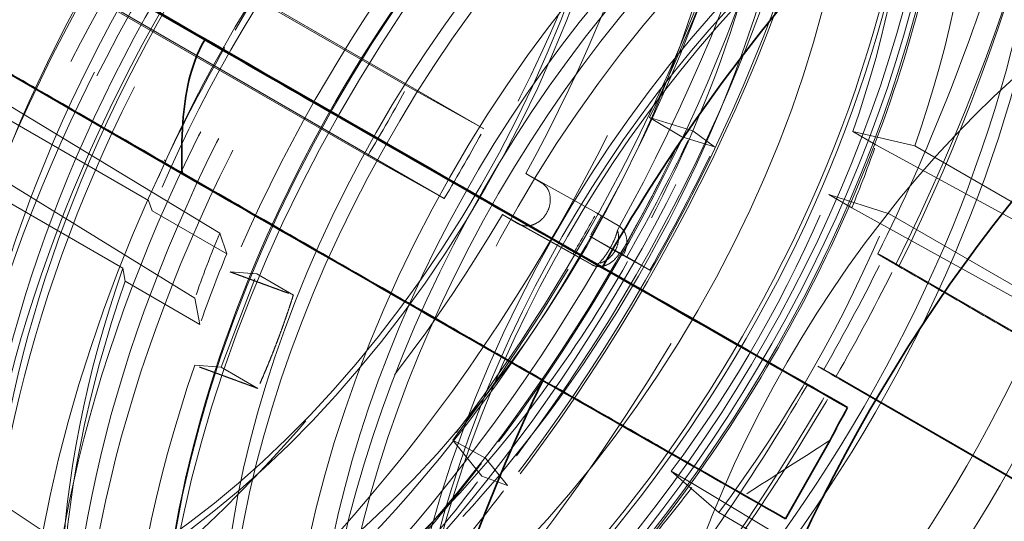
# Model space of a CAD drawing. Units: millimetres. Extents: x 4556 to 10885, y 9946 to 14892.
# Drawn here: x 10696 to 10757, y 12634 to 12665 of the extents above; entities that cross this region are included whole.
import ezdxf

# ---------------------------------------------------------------- set-up
doc = ezdxf.new("R2010")
doc.units = ezdxf.units.MM
doc.header["$LTSCALE"] = 44
doc.linetypes.add('DASHED', pattern=[0.2068, 0.1655, -0.0413])
doc.layers.add('Hidden (ISO)', color=1, linetype='DASHED', lineweight=18, true_color=0xff0000)
doc.layers.add('Visible (ISO)', color=7, linetype='Continuous', lineweight=35)

msp = doc.modelspace()

# ---------------------------------------------------------------- linework, layer by layer
at = {"layer": 'Hidden (ISO)', "ltscale": 7.107329}
for p, q in [((10720.041, 12660.439), (10680.443, 12683.301)), ((10685.156, 12680.681), (10724.754, 12657.819))]:
    msp.add_line(p, q, dxfattribs=at)
at = {"layer": 'Hidden (ISO)', "ltscale": 6.481621}
for p, q in [((10681.488, 12677.005), (10717.599, 12656.156)), ((10686.2, 12674.386), (10722.312, 12653.537))]:
    msp.add_line(p, q, dxfattribs=at)
at = {"layer": 'Hidden (ISO)', "ltscale": 0.022111}
msp.add_line((10708.789, 12662.794), (10708.701, 12662.844), dxfattribs=at)
at = {"layer": 'Hidden (ISO)', "ltscale": 0.001859}
for p, q in [((10708.789, 12662.794), (10708.778, 12662.801)), ((10705.151, 12655.854), (10705.162, 12655.847))]:
    msp.add_line(p, q, dxfattribs=at)
at = {"layer": 'Hidden (ISO)', "ltscale": 2.459354}
for p, q in [((10704.106, 12653.415), (10690.404, 12661.326)), ((10688.812, 12657.153), (10702.514, 12649.242)), ((10751.29, 12656.765), (10764.992, 12648.853)), ((10763.401, 12644.68), (10749.698, 12652.591)), ((10739.211, 12634.197), (10752.913, 12626.286))]:
    msp.add_line(p, q, dxfattribs=at)
at = {"layer": 'Hidden (ISO)', "ltscale": 3.05335}
for p, q in [((10692.519, 12661.052), (10708.486, 12651.401)), ((10706.959, 12647.397), (10691.045, 12657.188)), ((10766.912, 12647.024), (10748.885, 12656.829)), ((10687.584, 12639.692), (10703.371, 12629.261))]:
    msp.add_line(p, q, dxfattribs=at)
at = {"layer": 'Hidden (ISO)', "ltscale": 1.184973}
for p, q in [((10720.041, 12660.439), (10724.754, 12657.819)), ((10722.312, 12653.537), (10717.599, 12656.156))]:
    msp.add_line(p, q, dxfattribs=at)
at = {"layer": 'Hidden (ISO)', "ltscale": 0.38211}
for p, q in [((10734.957, 12658.506), (10736.931, 12657.327)), ((10722.829, 12638.655), (10724.851, 12637.553))]:
    msp.add_line(p, q, dxfattribs=at)
at = {"layer": 'Hidden (ISO)', "ltscale": 0.599598}
for p, q in [((10737.609, 12657.691), (10734.957, 12658.506)), ((10724.626, 12636.44), (10722.829, 12638.655))]:
    msp.add_line(p, q, dxfattribs=at)
at = {"layer": 'Hidden (ISO)', "ltscale": 0.420017}
for p, q in [((10737.609, 12657.691), (10738.945, 12656.708)), ((10733.548, 12649.945), (10734.963, 12649.113)), ((10724.626, 12636.44), (10726.215, 12635.871))]:
    msp.add_line(p, q, dxfattribs=at)
at = {"layer": 'Hidden (ISO)', "ltscale": 0.253737}
for p, q in [((10748.885, 12656.829), (10747.47, 12657.645)), ((10745.997, 12653.782), (10747.411, 12652.965)), ((10737.702, 12635.937), (10736.288, 12636.753))]:
    msp.add_line(p, q, dxfattribs=at)
at = {"layer": 'Hidden (ISO)', "ltscale": 0.538481}
for p, q in [((10747.47, 12657.645), (10751.29, 12656.765)), ((10749.698, 12652.591), (10745.997, 12653.782)), ((10736.288, 12636.753), (10739.211, 12634.197))]:
    msp.add_line(p, q, dxfattribs=at)
at = {"layer": 'Hidden (ISO)', "ltscale": 0.455361}
for p, q in [((10738.945, 12656.708), (10736.931, 12657.327)), ((10734.963, 12649.113), (10733.152, 12650.119)), ((10726.215, 12635.871), (10724.851, 12637.553))]:
    msp.add_line(p, q, dxfattribs=at)
at = {"layer": 'Hidden (ISO)', "ltscale": 0.022293}
msp.add_line((10705.073, 12655.897), (10705.162, 12655.847), dxfattribs=at)
at = {"layer": 'Hidden (ISO)', "ltscale": 0.175616}
for p, q in [((10728.303, 12654.497), (10727.324, 12655.063)), ((10725.887, 12652.543), (10726.866, 12651.978))]:
    msp.add_line(p, q, dxfattribs=at)
at = {"layer": 'Hidden (ISO)', "ltscale": 1.10823}
for p, q in [((10727.324, 12655.063), (10731.684, 12652.64)), ((10730.248, 12650.121), (10725.887, 12652.543))]:
    msp.add_line(p, q, dxfattribs=at)
at = {"layer": 'Hidden (ISO)', "ltscale": 0.358879}
for p, q in [((10704.323, 12652.775), (10704.106, 12653.415)), ((10702.514, 12649.242), (10702.666, 12648.433))]:
    msp.add_line(p, q, dxfattribs=at)
at = {"layer": 'Hidden (ISO)', "ltscale": 0.824869}
for p, q in [((10708.919, 12650.121), (10704.323, 12652.775)), ((10702.666, 12648.433), (10707.263, 12645.78))]:
    msp.add_line(p, q, dxfattribs=at)
at = {"layer": 'Hidden (ISO)', "ltscale": 0.078053}
msp.add_line((10731.684, 12652.64), (10731.995, 12652.467), dxfattribs=at)
at = {"layer": 'Hidden (ISO)', "ltscale": 2.850532}
msp.add_line((10747.411, 12652.965), (10764.191, 12643.68), dxfattribs=at)
at = {"layer": 'Hidden (ISO)', "ltscale": 1.139478}
msp.add_line((10726.88, 12651.97), (10731.412, 12649.452), dxfattribs=at)
at = {"layer": 'Hidden (ISO)', "ltscale": 0.183932}
for p, q in [((10731.995, 12652.467), (10731.277, 12651.207)), ((10733.021, 12651.875), (10731.995, 12652.467))]:
    msp.add_line(p, q, dxfattribs=at)
at = {"layer": 'Hidden (ISO)', "ltscale": 0.717859}
for p, q in [((10708.486, 12651.401), (10708.919, 12650.121)), ((10707.263, 12645.78), (10706.959, 12647.397))]:
    msp.add_line(p, q, dxfattribs=at)
at = {"layer": 'Hidden (ISO)', "ltscale": 0.367963}
msp.add_line((10731.277, 12651.207), (10733.328, 12650.023), dxfattribs=at)
at = {"layer": 'Hidden (ISO)', "ltscale": 0.571033}
msp.add_line((10731.277, 12651.207), (10733.548, 12649.945), dxfattribs=at)
at = {"layer": 'Hidden (ISO)', "ltscale": 0.047497}
msp.add_line((10730.437, 12650.015), (10730.248, 12650.121), dxfattribs=at)
at = {"layer": 'Hidden (ISO)', "ltscale": 0.01264}
msp.add_line((10733.152, 12650.119), (10733.086, 12650.158), dxfattribs=at)
at = {"layer": 'Hidden (ISO)', "ltscale": 0.060667}
msp.add_line((10733.328, 12650.023), (10733.086, 12650.158), dxfattribs=at)
at = {"layer": 'Hidden (ISO)', "ltscale": 0.184635}
msp.add_line((10731.399, 12649.459), (10730.437, 12650.015), dxfattribs=at)
at = {"layer": 'Hidden (ISO)', "ltscale": 0.192758}
msp.add_line((10749.37, 12649.931), (10750.137, 12649.505), dxfattribs=at)
at = {"layer": 'Hidden (ISO)', "ltscale": 10.181213}
msp.add_line((10750.137, 12649.505), (10794.801, 12623.718), dxfattribs=at)
at = {"layer": 'Hidden (ISO)', "ltscale": 0.799486}
msp.add_line((10708.574, 12643.145), (10710.765, 12648.889), dxfattribs=at)
at = {"layer": 'Hidden (ISO)', "ltscale": 0.335901}
for p, q in [((10710.765, 12648.889), (10709.135, 12649.011)), ((10706.944, 12643.267), (10708.574, 12643.145))]:
    msp.add_line(p, q, dxfattribs=at)
at = {"layer": 'Hidden (ISO)', "ltscale": 0.404304}
for p, q in [((10713.018, 12647.588), (10710.765, 12648.889)), ((10710.827, 12641.844), (10708.574, 12643.145))]:
    msp.add_line(p, q, dxfattribs=at)
at = {"layer": 'Hidden (ISO)', "ltscale": 0.191824}
msp.add_line((10746.449, 12642.592), (10745.686, 12643.016), dxfattribs=at)
at = {"layer": 'Hidden (ISO)', "ltscale": 7.60373}
msp.add_line((10788.813, 12618.133), (10746.449, 12642.592), dxfattribs=at)
at = {"layer": 'Hidden (ISO)', "ltscale": 4.717781}
msp.add_line((10746.636, 12642.429), (10772.59, 12627.438), dxfattribs=at)
at = {"layer": 'Hidden (ISO)', "ltscale": 2.816838}
msp.add_line((10753.956, 12626.187), (10737.702, 12635.937), dxfattribs=at)
at = {"layer": 'Hidden (ISO)', "ltscale": 0.45006}
msp.add_line((10743.322, 12633.824), (10740.814, 12635.272), dxfattribs=at)
at = {"layer": 'Hidden (ISO)', "ltscale": 13.672309}
msp.add_ellipse((10292.872, 12559.437), major_axis=(540, 0), ratio=0.57735, start_param=0, end_param=0.785398, dxfattribs=at)
at = {"layer": 'Hidden (ISO)', "ltscale": 12.963374}
msp.add_ellipse((10292.872, 12559.437), major_axis=(512, 0), ratio=0.57735, start_param=3.926991, end_param=7.068583, dxfattribs=at)
at = {"layer": 'Hidden (ISO)', "ltscale": 12.984149}
msp.add_ellipse((10292.872, 12559.437), major_axis=(500, 0), ratio=0.57735, start_param=3.926991, end_param=7.068583, dxfattribs=at)
at = {"layer": 'Hidden (ISO)', "ltscale": 11.789127}
msp.add_ellipse((10647.84, 12698.65), major_axis=(-40.25, -69.715), ratio=0.57735, start_param=0.662228, end_param=2.479365, dxfattribs=at)
at = {"layer": 'Hidden (ISO)', "ltscale": 13.560905}
msp.add_ellipse((10695.782, 12670.971), major_axis=(-33.475, -57.98), ratio=0.57735, dxfattribs=at)
at = {"layer": 'Hidden (ISO)', "ltscale": 13.587912}
msp.add_ellipse((10697.337, 12670.072), major_axis=(-40.25, -69.715), ratio=0.57735, start_param=0, end_param=3.141593, dxfattribs=at)
at = {"layer": 'Hidden (ISO)', "ltscale": 12.304983}
msp.add_ellipse((10649.396, 12697.752), major_axis=(-33.475, -57.98), ratio=0.57735, start_param=6.048739, end_param=8.899378, dxfattribs=at)
at = {"layer": 'Hidden (ISO)', "ltscale": 13.267629}
for major_axis in [(33.125, 57.374), (-33.125, -57.374)]:
    msp.add_ellipse((10698.964, 12669.133), major_axis=major_axis, ratio=0.57735, start_param=4.739523, end_param=7.84565, dxfattribs=at)
at = {"layer": 'Hidden (ISO)', "ltscale": 13.469756}
msp.add_ellipse((10701.58, 12667.623), major_axis=(33.25, 57.591), ratio=0.57735, dxfattribs=at)
at = {"layer": 'Hidden (ISO)', "ltscale": 13.419118}
msp.add_ellipse((10701.58, 12667.623), major_axis=(33.125, 57.374), ratio=0.57735, dxfattribs=at)
at = {"layer": 'Hidden (ISO)', "ltscale": 13.021246}
for centre, major_axis in [((10670.467, 12685.586), (22.5, 38.971)), ((10670.467, 12685.586), (22.5, 38.971)), ((10674.71, 12683.136), (-22.5, -38.971)), ((10702.075, 12667.337), (-22.5, -38.971))]:
    msp.add_ellipse(centre, major_axis=major_axis, ratio=0.57735, dxfattribs=at)
at = {"layer": 'Hidden (ISO)', "ltscale": 12.669673}
for centre, major_axis in [((10701.58, 12667.623), (-31.275, -54.17)), ((10702.853, 12666.888), (31.275, 54.17)), ((10732.445, 12649.803), (-31.275, -54.17))]:
    msp.add_ellipse(centre, major_axis=major_axis, ratio=0.57735, dxfattribs=at)
at = {"layer": 'Hidden (ISO)', "ltscale": 13.035393}
for centre, major_axis in [((10695.223, 12671.293), (-28.96, -50.16)), ((10702.075, 12667.337), (28.96, 50.16))]:
    msp.add_ellipse(centre, major_axis=major_axis, ratio=0.57735, dxfattribs=at)
at = {"layer": 'Hidden (ISO)', "ltscale": 12.497502}
for centre, major_axis in [((10702.075, 12667.337), (30.85, 53.434)), ((10702.853, 12666.888), (-30.85, -53.434)), ((10733.046, 12649.456), (30.85, 53.434))]:
    msp.add_ellipse(centre, major_axis=major_axis, ratio=0.57735, dxfattribs=at)
at = {"layer": 'Hidden (ISO)', "ltscale": 14.431072}
for major_axis in [(28.96, 50.16), (-28.96, -50.16)]:
    msp.add_ellipse((10697.384, 12670.046), major_axis=major_axis, ratio=0.57735, start_param=4.746827, end_param=7.838346, dxfattribs=at)
at = {"layer": 'Hidden (ISO)', "ltscale": 13.503514}
for centre, major_axis in [((10670.467, 12685.586), (-20, -34.641)), ((10674.71, 12683.136), (20, 34.641))]:
    msp.add_ellipse(centre, major_axis=major_axis, ratio=0.57735, dxfattribs=at)
at = {"layer": 'Hidden (ISO)', "ltscale": 12.929615}
msp.add_ellipse((10670.467, 12685.586), major_axis=(-19.15, -33.169), ratio=0.57735, dxfattribs=at)
at = {"layer": 'Hidden (ISO)', "ltscale": 12.783608}
msp.add_ellipse((10709.017, 12663.329), major_axis=(-25.245, -43.726), ratio=0.57735, dxfattribs=at)
at = {"layer": 'Hidden (ISO)', "ltscale": 13.184735}
for centre in [(10702.075, 12667.337), (10708.298, 12663.745)]:
    msp.add_ellipse(centre, major_axis=(22.783, 39.46), ratio=0.57735, dxfattribs=at)
at = {"layer": 'Hidden (ISO)', "ltscale": 13.127128}
msp.add_ellipse((10714.75, 12660.02), major_axis=(25.923, 44.901), ratio=0.57735, dxfattribs=at)
at = {"layer": 'Hidden (ISO)', "ltscale": 13.144905}
msp.add_ellipse((10714.944, 12659.907), major_axis=(25.958, 44.961), ratio=0.57735, dxfattribs=at)
at = {"layer": 'Hidden (ISO)', "ltscale": 13.702691}
msp.add_ellipse((10721.102, 12656.352), major_axis=(27.06, 46.869), ratio=0.57735, dxfattribs=at)
at = {"layer": 'Hidden (ISO)', "ltscale": 12.431673}
msp.add_ellipse((10734.461, 12648.639), major_axis=(30.688, 53.152), ratio=0.57735, dxfattribs=at)
at = {"layer": 'Hidden (ISO)', "ltscale": 13.583692}
msp.add_ellipse((10722.015, 12655.825), major_axis=(26.825, 46.462), ratio=0.57735, dxfattribs=at)
at = {"layer": 'Hidden (ISO)', "ltscale": 13.587912}
msp.add_ellipse((10733.753, 12649.048), major_axis=(30.188, 52.286), ratio=0.57735, dxfattribs=at)
at = {"layer": 'Hidden (ISO)', "ltscale": 12.87394}
msp.add_ellipse((10733.753, 12649.048), major_axis=(-28.601, -49.539), ratio=0.57735, dxfattribs=at)
at = {"layer": 'Hidden (ISO)', "ltscale": 13.526724}
for centre, major_axis in [((10727.777, 12652.498), (-26.713, -46.267)), ((10729.831, 12651.312), (26.713, 46.267)), ((10732.021, 12650.048), (26.713, 46.267))]:
    msp.add_ellipse(centre, major_axis=major_axis, ratio=0.57735, dxfattribs=at)
at = {"layer": 'Hidden (ISO)', "ltscale": 13.259969}
msp.add_ellipse((10715.015, 12659.866), major_axis=(22.913, 39.686), ratio=0.57735, dxfattribs=at)
at = {"layer": 'Hidden (ISO)', "ltscale": 13.36848}
for centre in [(10739.764, 12645.578), (10741.744, 12644.434)]:
    msp.add_ellipse(centre, major_axis=(29.7, 51.442), ratio=0.57735, dxfattribs=at)
at = {"layer": 'Hidden (ISO)', "ltscale": 13.798903}
msp.add_ellipse((10731.842, 12650.151), major_axis=(27.25, 47.198), ratio=0.57735, dxfattribs=at)
at = {"layer": 'Hidden (ISO)', "ltscale": 12.575148}
msp.add_ellipse((10733.753, 12649.048), major_axis=(27.938, 48.389), ratio=0.57735, dxfattribs=at)
at = {"layer": 'Hidden (ISO)', "ltscale": 12.911611}
msp.add_ellipse((10739.764, 12645.578), major_axis=(28.685, 49.684), ratio=0.57735, dxfattribs=at)
at = {"layer": 'Hidden (ISO)', "ltscale": 7.028275}
for start_param, end_param in [(4.819274, 5.507188), (4.033876, 4.72179)]:
    msp.add_ellipse((10705.823, 12665.173), major_axis=(40.25, 69.715), ratio=0.57735, start_param=start_param, end_param=end_param, dxfattribs=at)
at = {"layer": 'Hidden (ISO)', "ltscale": 7.170621}
for major_axis in [(-26.976, -46.724), (26.976, 46.724)]:
    msp.add_ellipse((10715.26, 12659.725), major_axis=major_axis, ratio=0.57735, start_param=4.198191, end_param=5.245389, dxfattribs=at)
at = {"layer": 'Hidden (ISO)', "ltscale": 7.126521}
for major_axis in [(26.81, 46.437), (-26.81, -46.437)]:
    msp.add_ellipse((10715.039, 12659.852), major_axis=major_axis, ratio=0.57735, start_param=1.056599, end_param=2.103796, dxfattribs=at)
at = {"layer": 'Hidden (ISO)', "ltscale": 7.100543}
for major_axis in [(-26.712, -46.267), (26.712, 46.267)]:
    msp.add_ellipse((10715.828, 12659.397), major_axis=major_axis, ratio=0.57735, start_param=4.198191, end_param=5.245389, dxfattribs=at)
at = {"layer": 'Hidden (ISO)', "ltscale": 6.529651}
for start_param, end_param in [(4.825752, 5.507188), (4.040354, 4.72179)]:
    msp.add_ellipse((10708.533, 12663.609), major_axis=(37.75, 65.385), ratio=0.57735, start_param=start_param, end_param=end_param, dxfattribs=at)
at = {"layer": 'Hidden (ISO)', "ltscale": 12.574641}
msp.add_ellipse((10743.377, 12643.491), major_axis=(27.255, 47.207), ratio=0.57735, start_param=0.288654, end_param=6.013334, dxfattribs=at)
at = {"layer": 'Hidden (ISO)', "ltscale": 13.814738}
msp.add_ellipse((10741.885, 12644.353), major_axis=(26.2, 45.38), ratio=0.57735, start_param=0.288654, end_param=6.013334, dxfattribs=at)
at = {"layer": 'Hidden (ISO)', "ltscale": 5.120723}
for major_axis, start_param, end_param in [((-30.687, -53.152), 4.064399, 4.72179), ((-30.688, -53.152), 4.849797, 5.507188)]:
    msp.add_ellipse((10739.764, 12645.578), major_axis=major_axis, ratio=0.57735, start_param=start_param, end_param=end_param, dxfattribs=at)
at = {"layer": 'Hidden (ISO)', "ltscale": 12.063788}
msp.add_ellipse((10743.781, 12643.258), major_axis=(24.685, 42.756), ratio=0.57735, start_param=0.288654, end_param=4.078594, dxfattribs=at)
at = {"layer": 'Hidden (ISO)', "ltscale": 11.993495}
msp.add_ellipse((10751.078, 12639.046), major_axis=(24.225, 41.959), ratio=0.57735, start_param=5.550339, end_param=10.157624, dxfattribs=at)
at = {"layer": 'Hidden (ISO)', "ltscale": 11.76552}
msp.add_ellipse((10741.885, 12644.353), major_axis=(23.56, 40.807), ratio=0.57735, start_param=0.288654, end_param=4.161388, dxfattribs=at)
at = {"layer": 'Hidden (ISO)', "ltscale": 13.015909}
msp.add_ellipse((10747.599, 12641.054), major_axis=(24.685, 42.756), ratio=0.57735, start_param=0.288654, end_param=6.013334, dxfattribs=at)
at = {"layer": 'Hidden (ISO)', "ltscale": 14.438791}
msp.add_ellipse((10749.495, 12639.959), major_axis=(24.685, 42.756), ratio=0.57735, start_param=0.288654, end_param=3.917508, dxfattribs=at)
at = {"layer": 'Hidden (ISO)', "ltscale": 13.971571}
msp.add_ellipse((10747.599, 12641.054), major_axis=(23.56, 40.807), ratio=0.57735, start_param=0.288654, end_param=3.967755, dxfattribs=at)
at = {"layer": 'Hidden (ISO)', "ltscale": 14.359138}
msp.add_ellipse((10750.293, 12639.498), major_axis=(-24.685, -42.756), ratio=0.57735, start_param=3.430247, end_param=7.039082, dxfattribs=at)
at = {"layer": 'Hidden (ISO)', "ltscale": 12.639958}
msp.add_ellipse((10753.255, 12637.788), major_axis=(23.972, 41.521), ratio=0.57735, start_param=0.288654, end_param=6.013334, dxfattribs=at)
at = {"layer": 'Hidden (ISO)', "ltscale": 13.540421}
msp.add_ellipse((10753.836, 12637.453), major_axis=(-23.905, -41.404), ratio=0.57735, start_param=3.430247, end_param=6.944422, dxfattribs=at)
at = {"layer": 'Hidden (ISO)', "ltscale": 13.382013}
msp.add_ellipse((10753.255, 12637.788), major_axis=(23.56, 40.807), ratio=0.57735, start_param=0.288654, end_param=3.812508, dxfattribs=at)
at = {"layer": 'Hidden (ISO)', "ltscale": 2.708245}
for centre, major_axis, start_param, end_param in [((10720.051, 12656.959), (-24.75, -42.868), 4.506242, 4.937338), ((10720.051, 12656.959), (24.75, 42.868), 5.029841, 5.460937), ((10733.753, 12649.048), (-24.75, -42.868), 4.506242, 4.937338), ((10720.051, 12656.959), (24.75, 42.868), 4.506242, 4.937338), ((10733.753, 12649.048), (-24.75, -42.868), 5.029841, 5.460937)]:
    msp.add_ellipse(centre, major_axis=major_axis, ratio=0.57735, start_param=start_param, end_param=end_param, dxfattribs=at)
at = {"layer": 'Hidden (ISO)', "ltscale": 2.507171}
for major_axis, start_param, end_param in [((-22.913, -39.686), 4.506242, 4.937338), ((22.913, 39.686), 5.029841, 5.460937), ((22.913, 39.686), 4.506242, 4.937338)]:
    msp.add_ellipse((10718.551, 12657.825), major_axis=major_axis, ratio=0.57735, start_param=start_param, end_param=end_param, dxfattribs=at)
at = {"layer": 'Hidden (ISO)', "ltscale": 13.8328}
msp.add_ellipse((10765.927, 12630.472), major_axis=(22.5, 38.971), ratio=0.57735, start_param=5.9469, end_param=9.761064, dxfattribs=at)
at = {"layer": 'Hidden (ISO)', "ltscale": 2.817673}
for start_param, end_param in [(4.506242, 4.937338), (5.029841, 5.460937)]:
    msp.add_ellipse((10735.168, 12648.231), major_axis=(-25.75, -44.6), ratio=0.57735, start_param=start_param, end_param=end_param, dxfattribs=at)
at = {"layer": 'Hidden (ISO)', "ltscale": 1.930008}
msp.add_ellipse((10697.337, 12670.072), major_axis=(33.512, 58.045), ratio=0.57735, start_param=4.843963, end_param=5.070856, dxfattribs=at)
at = {"layer": 'Hidden (ISO)', "ltscale": 3.019956}
for start_param, end_param in [(4.514816, 4.928764), (5.038415, 5.452363)]:
    msp.add_ellipse((10743.377, 12643.491), major_axis=(-28.742, -49.782), ratio=0.57735, start_param=start_param, end_param=end_param, dxfattribs=at)
at = {"layer": 'Hidden (ISO)', "ltscale": 0.022226}
msp.add_ellipse((10707.994, 12663.252), major_axis=(-0.869, 0.495), ratio=0.007676, start_param=2.526092, end_param=2.701998, dxfattribs=at)
at = {"layer": 'Hidden (ISO)', "ltscale": 0.997026}
msp.add_ellipse((10739.753, 12645.584), major_axis=(-30.687, -53.152), ratio=0.57735, start_param=4.72179, end_param=4.849797, dxfattribs=at)
at = {"layer": 'Hidden (ISO)', "ltscale": 0.625797}
msp.add_ellipse((10689.616, 12674.53), major_axis=(28.96, 50.16), ratio=0.57735, start_param=4.679219, end_param=4.764362, dxfattribs=at)
at = {"layer": 'Hidden (ISO)', "ltscale": 0.625748}
msp.add_ellipse((10689.616, 12674.53), major_axis=(33.625, 58.24), ratio=0.57735, start_param=4.685128, end_param=4.758453, dxfattribs=at)
at = {"layer": 'Hidden (ISO)', "ltscale": 1.112456}
for start_param, end_param in [(4.72179, 4.843963), (4.372724, 4.494897)]:
    msp.add_ellipse((10697.337, 12670.072), major_axis=(35.875, 62.137), ratio=0.57735, start_param=start_param, end_param=end_param, dxfattribs=at)
at = {"layer": 'Hidden (ISO)', "ltscale": 1.035119}
for start_param, end_param in [(1.580198, 1.702371), (1.231132, 1.353305)]:
    msp.add_ellipse((10699.459, 12668.848), major_axis=(-33.381, -57.818), ratio=0.57735, start_param=start_param, end_param=end_param, dxfattribs=at)
at = {"layer": 'Hidden (ISO)', "ltscale": 0.537897}
for start_param, end_param in [(4.937338, 5.029841), (4.41374, 4.506242)]:
    msp.add_ellipse((10719.965, 12657.008), major_axis=(22.913, 39.686), ratio=0.57735, start_param=start_param, end_param=end_param, dxfattribs=at)
at = {"layer": 'Hidden (ISO)', "ltscale": 1.090764}
for start_param, end_param in [(4.72179, 4.843963), (4.372724, 4.494897)]:
    msp.add_ellipse((10699.459, 12668.848), major_axis=(35.176, 60.926), ratio=0.57735, start_param=start_param, end_param=end_param, dxfattribs=at)
at = {"layer": 'Hidden (ISO)', "ltscale": 0.022407}
msp.add_ellipse((10704.355, 12656.312), major_axis=(0.883, -0.504), ratio=0.007773, start_param=5.66768, end_param=5.84217, dxfattribs=at)
at = {"layer": 'Hidden (ISO)', "ltscale": 0.367992}
msp.add_ellipse((10697.337, 12670.072), major_axis=(-33.325, -57.721), ratio=0.57735, start_param=1.55844, end_param=1.601955, dxfattribs=at)
at = {"layer": 'Hidden (ISO)', "ltscale": 0.557562}
msp.add_ellipse((10736.935, 12647.211), major_axis=(-23.75, -41.136), ratio=0.57735, start_param=4.937338, end_param=5.029841, dxfattribs=at)
at = {"layer": 'Hidden (ISO)', "ltscale": 0.288976}
msp.add_ellipse((10732.302, 12650.615), major_axis=(0.704, 1.267), ratio=0.81646, start_param=4.699095, end_param=6.269891, dxfattribs=at)
at = {"layer": 'Hidden (ISO)', "ltscale": 0.604523}
msp.add_ellipse((10739.764, 12645.578), major_axis=(25.75, 44.6), ratio=0.57735, start_param=1.795746, end_param=1.888248, dxfattribs=at)
at = {"layer": 'Hidden (ISO)', "ltscale": 12.023754}
msp.add_ellipse((10715.015, 12659.866), major_axis=(-26.713, -46.267), ratio=0.57735, start_param=5.245389, end_param=7.339784, dxfattribs=at)
at = {"layer": 'Hidden (ISO)', "ltscale": 1.745962}
msp.add_ellipse((10697.337, 12670.072), major_axis=(33.512, 58.045), ratio=0.57735, start_param=4.494897, end_param=4.700155, dxfattribs=at)
at = {"layer": 'Hidden (ISO)', "ltscale": 0.995943}
msp.add_ellipse((10705.823, 12665.173), major_axis=(-39.494, -68.405), ratio=0.57735, start_param=1.580198, end_param=1.679553, dxfattribs=at)
at = {"layer": 'Hidden (ISO)', "ltscale": 0.995882}
msp.add_ellipse((10705.823, 12665.173), major_axis=(40.25, 69.715), ratio=0.57735, start_param=4.72179, end_param=4.819274, dxfattribs=at)
at = {"layer": 'Hidden (ISO)', "ltscale": 0.706991}
msp.add_ellipse((10749.031, 12641.093), major_axis=(-3.7, 2.109), ratio=0.007676, start_param=5.846159, end_param=7.154266, dxfattribs=at)
at = {"layer": 'Hidden (ISO)', "ltscale": 0.004782}
msp.add_ellipse((10766.097, 12630.374), major_axis=(-33.736, -58.433), ratio=0.57735, start_param=4.838174, end_param=4.838744, dxfattribs=at)
at = {"layer": 'Hidden (ISO)', "ltscale": 14.06042}
msp.add_open_spline([(10615.979, 12639.397), (10619.469, 12637.48), (10623.479, 12636.487), (10632.358, 12636.428), (10637.256, 12637.455), (10647.301, 12641.513), (10652.448, 12644.553), (10662.458, 12652.336), (10667.319, 12657.077), (10676.262, 12667.78), (10680.344, 12673.739), (10687.316, 12686.272), (10690.206, 12692.844), (10694.503, 12705.939), (10695.91, 12712.461), (10697.093, 12724.798), (10696.869, 12730.611), (10695.676, 12736.576), (10695.497, 12737.361), (10695.299, 12738.13)], degree=3, knots=[4.715313, 4.715313, 4.715313, 4.715313, 5.020164, 5.020164, 5.33936, 5.33936, 5.66001, 5.66001, 5.980735, 5.980735, 6.301333, 6.301333, 6.621884, 6.621884, 6.9425, 6.9425, 7.263244, 7.263244, 7.312955, 7.312955, 7.312955, 7.312955], dxfattribs=at)
at = {"layer": 'Hidden (ISO)', "ltscale": 13.606112}
msp.add_open_spline([(10662.369, 12612.608), (10658.782, 12614.679), (10655.772, 12617.743), (10651.193, 12625.554), (10649.633, 12630.309), (10648.125, 12641.037), (10648.184, 12647.015), (10649.919, 12659.575), (10651.595, 12666.156), (10656.393, 12679.252), (10659.512, 12685.766), (10666.88, 12698.071), (10671.126, 12703.859), (10680.319, 12714.129), (10685.263, 12718.607), (10695.356, 12725.8), (10700.502, 12728.513), (10710.477, 12731.889), (10715.306, 12732.552), (10723.334, 12731.823), (10726.67, 12730.791), (10729.619, 12729.088)], degree=3, knots=[1.580198, 1.580198, 1.580198, 1.580198, 1.897374, 1.897374, 2.21657, 2.21657, 2.537219, 2.537219, 2.857945, 2.857945, 3.178542, 3.178542, 3.499094, 3.499094, 3.81971, 3.81971, 4.140454, 4.140454, 4.461, 4.461, 4.72179, 4.72179, 4.72179, 4.72179], dxfattribs=at)
at = {"layer": 'Hidden (ISO)', "ltscale": 13.590899}
msp.add_open_spline([(10730.538, 12728.558), (10734.125, 12726.487), (10737.139, 12723.431), (10741.743, 12715.648), (10743.318, 12710.904), (10744.864, 12700.189), (10744.821, 12694.209), (10743.114, 12681.642), (10741.449, 12675.057), (10736.669, 12661.954), (10733.558, 12655.438), (10726.202, 12643.127), (10721.96, 12637.334), (10712.77, 12627.053), (10707.823, 12622.567), (10697.714, 12615.357), (10692.554, 12612.635), (10682.538, 12609.248), (10677.682, 12608.582), (10669.607, 12609.326), (10666.254, 12610.365), (10663.288, 12612.077)], degree=3, knots=[4.72179, 4.72179, 4.72179, 4.72179, 5.036205, 5.036205, 5.354539, 5.354539, 5.67582, 5.67582, 5.997276, 5.997276, 6.318476, 6.318476, 6.639583, 6.639583, 6.960817, 6.960817, 7.282307, 7.282307, 7.603387, 7.603387, 7.863383, 7.863383, 7.863383, 7.863383], dxfattribs=at)
at = {"layer": 'Hidden (ISO)', "ltscale": 12.720514}
msp.add_open_spline([(10734.25, 12707.062), (10731.556, 12708.617), (10728.446, 12709.443), (10721.678, 12709.579), (10718.007, 12708.855), (10710.449, 12705.913), (10706.557, 12703.663), (10698.992, 12697.873), (10695.319, 12694.332), (10688.567, 12686.329), (10685.487, 12681.87), (10680.222, 12672.48), (10678.037, 12667.551), (10674.782, 12657.709), (10673.712, 12652.798), (10672.806, 12643.476), (10672.972, 12639.068), (10674.55, 12631.21), (10675.961, 12627.757), (10679.54, 12622.726), (10681.502, 12620.914), (10683.76, 12619.611)], degree=3, knots=[1.561395, 1.561395, 1.561395, 1.561395, 1.869323, 1.869323, 2.185326, 2.185326, 2.508066, 2.508066, 2.831323, 2.831323, 3.154014, 3.154014, 3.47649, 3.47649, 3.799246, 3.799246, 4.122563, 4.122563, 4.444899, 4.444899, 4.702988, 4.702988, 4.702988, 4.702988], dxfattribs=at)
at = {"layer": 'Hidden (ISO)', "ltscale": 13.612206}
msp.add_open_spline([(10733.602, 12649.652), (10736.035, 12653.919), (10738.08, 12658.401), (10741.183, 12667.304), (10742.243, 12671.724), (10743.304, 12680.001), (10743.312, 12683.858), (10742.377, 12690.619), (10741.436, 12693.513), (10738.782, 12698.288), (10737.045, 12700.074), (10732.542, 12702.71), (10729.56, 12703.346), (10723.092, 12702.705), (10719.836, 12701.74), (10713.212, 12698.467), (10709.865, 12696.234), (10703.315, 12690.661), (10700.113, 12687.317), (10694.206, 12679.83), (10691.506, 12675.682), (10686.913, 12667.026), (10685.024, 12662.519), (10682.256, 12653.652), (10681.374, 12649.293), (10680.665, 12641.218), (10680.83, 12637.501), (10682.078, 12631.061), (10683.161, 12628.355), (10686.096, 12623.921), (10687.987, 12622.312), (10692.823, 12620.15), (10695.973, 12619.785), (10702.615, 12620.958), (10705.887, 12622.151), (10712.516, 12625.828), (10715.862, 12628.265), (10722.35, 12634.205), (10725.491, 12637.713), (10730.236, 12644.133), (10732.003, 12646.847), (10733.602, 12649.652)], degree=3, knots=[0, 0, 0, 0, 0.309292, 0.309292, 0.617471, 0.617471, 0.922901, 0.922901, 1.228213, 1.228213, 1.557926, 1.557926, 1.954096, 1.954096, 2.274918, 2.274918, 2.579361, 2.579361, 2.885507, 2.885507, 3.194128, 3.194128, 3.503378, 3.503378, 3.811171, 3.811171, 4.116142, 4.116142, 4.422753, 4.422753, 4.762687, 4.762687, 5.154378, 5.154378, 5.468852, 5.468852, 5.77318, 5.77318, 6.079834, 6.079834, 6.283185, 6.283185, 6.283185, 6.283185], dxfattribs=at)
at = {"layer": 'Hidden (ISO)', "ltscale": 12.446785}
msp.add_open_spline([(10702.196, 12596.022), (10705.488, 12594.122), (10709.291, 12593.118), (10717.57, 12592.977), (10722.058, 12593.875), (10731.29, 12597.501), (10736.038, 12600.26), (10745.269, 12607.35), (10749.75, 12611.683), (10757.991, 12621.472), (10761.751, 12626.926), (10768.176, 12638.406), (10770.841, 12644.431), (10774.811, 12656.455), (10776.114, 12662.453), (10777.216, 12673.826), (10777.013, 12679.201), (10775.092, 12688.773), (10773.377, 12692.975), (10769.029, 12699.098), (10766.643, 12701.304), (10763.896, 12702.89)], degree=3, knots=[4.702988, 4.702988, 4.702988, 4.702988, 5.013022, 5.013022, 5.329829, 5.329829, 5.652101, 5.652101, 5.97476, 5.97476, 6.296954, 6.296954, 6.618975, 6.618975, 6.941226, 6.941226, 7.263938, 7.263938, 7.585867, 7.585867, 7.84458, 7.84458, 7.84458, 7.84458], dxfattribs=at)
at = {"layer": 'Hidden (ISO)', "ltscale": 12.618939}
msp.add_open_spline([(10707.782, 12591.816), (10711.119, 12589.889), (10714.974, 12588.872), (10723.368, 12588.731), (10727.918, 12589.642), (10737.277, 12593.32), (10742.09, 12596.117), (10751.447, 12603.306), (10755.99, 12607.699), (10764.343, 12617.624), (10768.154, 12623.152), (10774.667, 12634.792), (10777.369, 12640.9), (10781.393, 12653.089), (10782.714, 12659.169), (10783.831, 12670.698), (10783.625, 12676.146), (10781.678, 12685.848), (10779.94, 12690.107), (10775.534, 12696.313), (10773.115, 12698.548), (10770.332, 12700.156)], degree=3, knots=[4.702988, 4.702988, 4.702988, 4.702988, 5.013152, 5.013152, 5.330008, 5.330008, 5.65225, 5.65225, 5.974872, 5.974872, 6.297037, 6.297037, 6.61903, 6.61903, 6.94125, 6.94125, 7.263925, 7.263925, 7.585828, 7.585828, 7.84458, 7.84458, 7.84458, 7.84458], dxfattribs=at)
at = {"layer": 'Hidden (ISO)', "ltscale": 6.689948}
msp.add_open_spline([(10749.011, 12650.12), (10750.566, 12653.264), (10751.987, 12656.452), (10754.534, 12662.854), (10755.66, 12666.068), (10757.594, 12672.456), (10758.403, 12675.629), (10759.691, 12681.872), (10760.17, 12684.941), (10760.792, 12690.909), (10760.935, 12693.809), (10760.913, 12696.593)], degree=3, knots=[0.1015659, 0.1015659, 0.1015659, 0.1015659, 0.2383323, 0.2383323, 0.3750988, 0.3750988, 0.5118652, 0.5118652, 0.6486317, 0.6486317, 0.7853982, 0.7853982, 0.7853982, 0.7853982], dxfattribs=at)
at = {"layer": 'Hidden (ISO)', "ltscale": 14.46227}
msp.add_open_spline([(10712.493, 12595.077), (10715.554, 12593.31), (10719.089, 12592.375), (10726.784, 12592.236), (10730.957, 12593.067), (10739.543, 12596.429), (10743.96, 12598.991), (10752.547, 12605.579), (10756.716, 12609.606), (10764.382, 12618.705), (10767.879, 12623.774), (10773.856, 12634.448), (10776.336, 12640.049), (10780.03, 12651.231), (10781.243, 12656.808), (10782.269, 12667.389), (10782.08, 12672.391), (10780.292, 12681.301), (10778.694, 12685.214), (10774.643, 12690.915), (10772.421, 12692.968), (10769.863, 12694.445)], degree=3, knots=[4.702988, 4.702988, 4.702988, 4.702988, 5.012302, 5.012302, 5.328839, 5.328839, 5.651272, 5.651272, 5.974134, 5.974134, 6.296497, 6.296497, 6.618672, 6.618672, 6.941094, 6.941094, 7.264012, 7.264012, 7.58608, 7.58608, 7.84458, 7.84458, 7.84458, 7.84458], dxfattribs=at)
at = {"layer": 'Hidden (ISO)', "ltscale": 13.138886}
msp.add_open_spline([(10766.575, 12689.565), (10763.826, 12691.153), (10760.6, 12691.934), (10753.587, 12691.75), (10749.84, 12690.857), (10742.204, 12687.527), (10738.326, 12685.131), (10730.772, 12679.059), (10727.098, 12675.384), (10720.33, 12667.114), (10717.239, 12662.518), (10711.965, 12652.877), (10709.785, 12647.834), (10706.559, 12637.828), (10705.514, 12632.867), (10704.648, 12623.552), (10704.825, 12619.197), (10706.344, 12611.524), (10707.686, 12608.214), (10711.044, 12603.357), (10712.917, 12601.611), (10715.075, 12600.365)], degree=3, knots=[1.561395, 1.561395, 1.561395, 1.561395, 1.901477, 1.901477, 2.225122, 2.225122, 2.540533, 2.540533, 2.855924, 2.855924, 3.172142, 3.172142, 3.488621, 3.488621, 3.804666, 3.804666, 4.119852, 4.119852, 4.436036, 4.436036, 4.702988, 4.702988, 4.702988, 4.702988], dxfattribs=at)
at = {"layer": 'Hidden (ISO)', "ltscale": 7.146038}
msp.add_open_spline([(10725.926, 12623.02), (10728.488, 12625.321), (10730.972, 12627.888), (10735.681, 12633.442), (10737.905, 12636.429), (10741.999, 12642.693), (10743.867, 12645.971), (10747.169, 12652.677), (10748.601, 12656.104), (10750.968, 12662.96), (10751.902, 12666.39), (10752.566, 12669.746)], degree=3, knots=[5.759587, 5.759587, 5.759587, 5.759587, 5.969026, 5.969026, 6.178466, 6.178466, 6.387905, 6.387905, 6.597345, 6.597345, 6.806784, 6.806784, 6.806784, 6.806784], dxfattribs=at)
at = {"layer": 'Hidden (ISO)', "ltscale": 5.748216}
msp.add_open_spline([(10728.395, 12642.367), (10726.479, 12643.463), (10724.62, 12644.529), (10720.771, 12646.734), (10718.618, 12647.969), (10714.292, 12650.452), (10712.117, 12651.701), (10707.86, 12654.149), (10705.776, 12655.349), (10701.797, 12657.641), (10699.901, 12658.735), (10696.56, 12660.664), (10694.955, 12661.592), (10693.365, 12662.511)], degree=3, knots=[32.549678, 32.549678, 32.549678, 32.549678, 33.186621, 33.186621, 33.934195, 33.934195, 34.681769, 34.681769, 35.429343, 35.429343, 36.176917, 36.176917, 36.846817, 36.846817, 36.846817, 36.846817], dxfattribs=at)
at = {"layer": 'Hidden (ISO)', "ltscale": 0.577992}
msp.add_open_spline([(10726.866, 12651.978), (10726.995, 12651.904), (10727.151, 12651.856), (10727.479, 12651.838), (10727.65, 12651.867), (10727.962, 12651.985), (10728.123, 12652.08), (10728.406, 12652.329), (10728.529, 12652.483), (10728.709, 12652.799), (10728.779, 12652.983), (10728.85, 12653.354), (10728.85, 12653.542), (10728.794, 12653.872), (10728.732, 12654.037), (10728.551, 12654.312), (10728.431, 12654.423), (10728.303, 12654.497)], degree=3, knots=[-0.4369761, -0.4369761, -0.4369761, -0.4369761, -0.3823541, -0.3823541, -0.3277321, -0.3277321, -0.2731101, -0.2731101, -0.2184881, -0.2184881, -0.1638661, -0.1638661, -0.109244, -0.109244, -0.054622, -0.054622, 0, 0, 0, 0], dxfattribs=at)
at = {"layer": 'Hidden (ISO)', "ltscale": 0.385765}
msp.add_open_spline([(10732.975, 12651.572), (10732.962, 12651.503), (10732.941, 12651.425), (10732.878, 12651.228), (10732.826, 12651.09), (10732.691, 12650.789), (10732.608, 12650.626), (10732.433, 12650.319), (10732.335, 12650.164), (10732.146, 12649.897), (10732.055, 12649.784), (10731.919, 12649.633), (10731.863, 12649.577), (10731.812, 12649.531)], degree=3, knots=[0.1134701, 0.1134701, 0.1134701, 0.1134701, 0.1544864, 0.1544864, 0.2075502, 0.2075502, 0.2606139, 0.2606139, 0.3136777, 0.3136777, 0.3667415, 0.3667415, 0.4077578, 0.4077578, 0.4077578, 0.4077578], dxfattribs=at)
at = {"layer": 'Hidden (ISO)', "ltscale": 0.347477}
msp.add_open_spline([(10732.975, 12651.572), (10732.998, 12651.506), (10733.015, 12651.438), (10733.055, 12651.205), (10733.054, 12651.018), (10732.983, 12650.646), (10732.913, 12650.462), (10732.733, 12650.146), (10732.61, 12649.992), (10732.327, 12649.743), (10732.167, 12649.648), (10731.947, 12649.565), (10731.88, 12649.545), (10731.812, 12649.531)], degree=3, knots=[-0.3502612, -0.3502612, -0.3502612, -0.3502612, -0.3277286, -0.3277286, -0.2731072, -0.2731072, -0.2184858, -0.2184858, -0.1638643, -0.1638643, -0.1092429, -0.1092429, -0.0867103, -0.0867103, -0.0867103, -0.0867103], dxfattribs=at)
at = {"layer": 'Hidden (ISO)', "ltscale": 0.28938}
msp.add_open_spline([(10733.086, 12650.158), (10732.996, 12650), (10732.876, 12649.846), (10732.6, 12649.593), (10732.444, 12649.495), (10732.144, 12649.371), (10731.98, 12649.337), (10731.668, 12649.346), (10731.521, 12649.388), (10731.4, 12649.458), (10731.399, 12649.459), (10731.399, 12649.459)], degree=3, knots=[0.2185379, 0.2185379, 0.2185379, 0.2185379, 0.2730754, 0.2730754, 0.3276128, 0.3276128, 0.3823443, 0.3823443, 0.4370758, 0.4370758, 0.4373517, 0.4373517, 0.4373517, 0.4373517], dxfattribs=at)
at = {"layer": 'Hidden (ISO)', "ltscale": 0.708661}
msp.add_open_spline([(10750.311, 12649.35), (10750.208, 12649.41), (10750.106, 12649.468), (10749.841, 12649.623), (10749.69, 12649.711), (10749.448, 12649.852), (10749.336, 12649.919), (10749.16, 12650.024), (10749.097, 12650.062), (10749.023, 12650.109), (10749.005, 12650.122), (10749.021, 12650.118), (10749.056, 12650.1), (10749.16, 12650.046), (10749.239, 12650.003), (10749.351, 12649.942), (10749.361, 12649.936), (10749.37, 12649.931)], degree=3, knots=[1.2992343, 1.2992343, 1.2992343, 1.2992343, 1.343372, 1.343372, 1.4221849, 1.4221849, 1.5012162, 1.5012162, 1.5802475, 1.5802475, 1.6593222, 1.6593222, 1.7383969, 1.7383969, 1.817653, 1.817653, 1.8247029, 1.8247029, 1.8247029, 1.8247029], dxfattribs=at)
at = {"layer": 'Hidden (ISO)', "ltscale": 0.525675}
for points, weights in [([(10709.135, 12649.011), (10711.122, 12648.282), (10713.018, 12647.588)], [1, 1.00072435506, 1.00089292909]), ([(10710.827, 12641.844), (10708.931, 12642.539), (10706.944, 12643.267)], [1.0008929293, 1.00072435523, 1])]:
    msp.add_rational_spline(points, weights, degree=2, dxfattribs=at)
at = {"layer": 'Hidden (ISO)', "ltscale": 4.717789}
msp.add_rational_spline([(10776.263, 12634.36), (10763.344, 12641.822), (10750.311, 12649.35)], [1.00003556186, 1.00003044843, 1.00000651164], degree=2, dxfattribs=at)
at = {"layer": 'Hidden (ISO)', "ltscale": 0.800125}
msp.add_rational_spline([(10713.018, 12647.588), (10712.077, 12644.627), (10710.827, 12641.844)], [1.02411894666, 1.02581256018, 1.02411894666], degree=2, dxfattribs=at)
at = {"layer": 'Hidden (ISO)', "ltscale": 6.691843}
msp.add_open_spline([(10712.602, 12605.856), (10715.031, 12607.572), (10717.453, 12609.478), (10722.228, 12613.632), (10724.582, 12615.881), (10729.171, 12620.676), (10731.407, 12623.224), (10735.714, 12628.568), (10737.785, 12631.365), (10741.722, 12637.153), (10743.588, 12640.144), (10745.332, 12643.202)], degree=3, knots=[5.5998682, 5.5998682, 5.5998682, 5.5998682, 5.7365316, 5.7365316, 5.8731951, 5.8731951, 6.0098585, 6.0098585, 6.1465219, 6.1465219, 6.2831853, 6.2831853, 6.2831853, 6.2831853], dxfattribs=at)
at = {"layer": 'Hidden (ISO)', "ltscale": 1.854363}
msp.add_open_spline([(10740.814, 12635.272), (10739.521, 12636.015), (10738.172, 12636.788), (10735.599, 12638.261), (10734.14, 12639.095), (10731.212, 12640.765), (10729.744, 12641.6), (10728.412, 12642.358), (10728.403, 12642.362), (10728.395, 12642.367)], degree=3, knots=[-6.94599, -6.94599, -6.94599, -6.94599, -6.498198, -6.498198, -6.034466, -6.034466, -5.570734, -5.570734, -5.567765, -5.567765, -5.567765, -5.567765], dxfattribs=at)
at = {"layer": 'Hidden (ISO)', "ltscale": 0.836558}
msp.add_open_spline([(10746.074, 12638.651), (10744.358, 12637.557), (10742.597, 12636.431), (10740.814, 12635.272)], degree=3, dxfattribs=at)
at = {"layer": 'Visible (ISO)'}
for p, q in [((10707.56, 12663.297), (10665.196, 12687.755)), ((10661.508, 12680.842), (10706.172, 12655.055)), ((10743.322, 12633.824), (10746.074, 12638.651))]:
    msp.add_line(p, q, dxfattribs=at)
for centre, major_axis, ratio, start_param, end_param in [((10647.84, 12698.65), (-40.25, -69.715), 0.57735, 2.479365, 6.945413), ((10697.337, 12670.072), (40.25, 69.715), 0.57735, 0, 3.141593), ((10766.097, 12630.374), (-33.736, -58.433), 0.57735, 4.052776, 4.72179), ((10749.757, 12640.024), (82.529, -47.053), 0.007676, 4.023849, 4.500468), ((10736.015, 12647.571), (-56.467, 32.194), 0.007676, 1.047049, 1.773655), ((10765.927, 12630.472), (-22.5, -38.971), 0.57735, 0.336286, 2.805307), ((10753.836, 12637.453), (-23.905, -41.404), 0.57735, 0.661237, 2.480355), ((10753.255, 12637.788), (23.56, 40.807), 0.57735, 3.812508, 5.61227), ((10749.495, 12639.959), (24.685, 42.756), 0.57735, 3.917508, 5.50727), ((10750.293, 12639.498), (-24.685, -42.756), 0.57735, 0.755896, 2.385696), ((10751.078, 12639.046), (24.225, 41.959), 0.57735, 3.874439, 5.550339), ((10747.599, 12641.054), (23.56, 40.807), 0.57735, 3.967755, 5.457023), ((10743.781, 12643.258), (24.685, 42.756), 0.57735, 4.078594, 5.346184), ((10732.134, 12640.765), (56.467, -32.194), 0.007676, 4.239038, 4.916211), ((10741.885, 12644.353), (23.56, 40.807), 0.57735, 4.161388, 5.26339), ((10735.623, 12647.044), (21.718, -12.382), 0.007676, 1.015762, 1.740694), ((10735.168, 12648.231), (25.75, 44.6), 0.57735, 4.521552, 4.920618), ((10766.097, 12630.374), (-33.736, -58.433), 0.57735, 4.838744, 5.507188), ((10733.753, 12649.048), (24.75, 42.868), 0.57735, 4.618823, 4.805955), ((10292.872, 12569.235), (540, 0), 0.57735, 3.926991, 6.500846)]:
    msp.add_ellipse(centre, major_axis=major_axis, ratio=ratio, start_param=start_param, end_param=end_param, dxfattribs=at)
for centre, major_axis in [((10778.597, 12623.157), (30.075, 52.091)), ((10780.776, 12621.899), (22.5, 38.971))]:
    msp.add_ellipse(centre, major_axis=major_axis, ratio=0.57735, dxfattribs=at)
msp.add_open_spline([(10706.172, 12655.055), (10706.135, 12656.128), (10706.142, 12657.181), (10706.277, 12659.088), (10706.388, 12659.946), (10706.795, 12661.64), (10707.091, 12662.474), (10707.56, 12663.297)], degree=3, knots=[-2.1197652, -2.1197652, -2.1197652, -2.1197652, -1.7856691, -1.7856691, -1.5017116, -1.5017116, -1.2177541, -1.2177541, -1.2177541, -1.2177541], dxfattribs=at)
msp.add_open_spline([(10747.149, 12640.66), (10746.772, 12640), (10746.414, 12639.33), (10746.074, 12638.651)], degree=3, dxfattribs=at)

doc.saveas('drawing.dxf')
